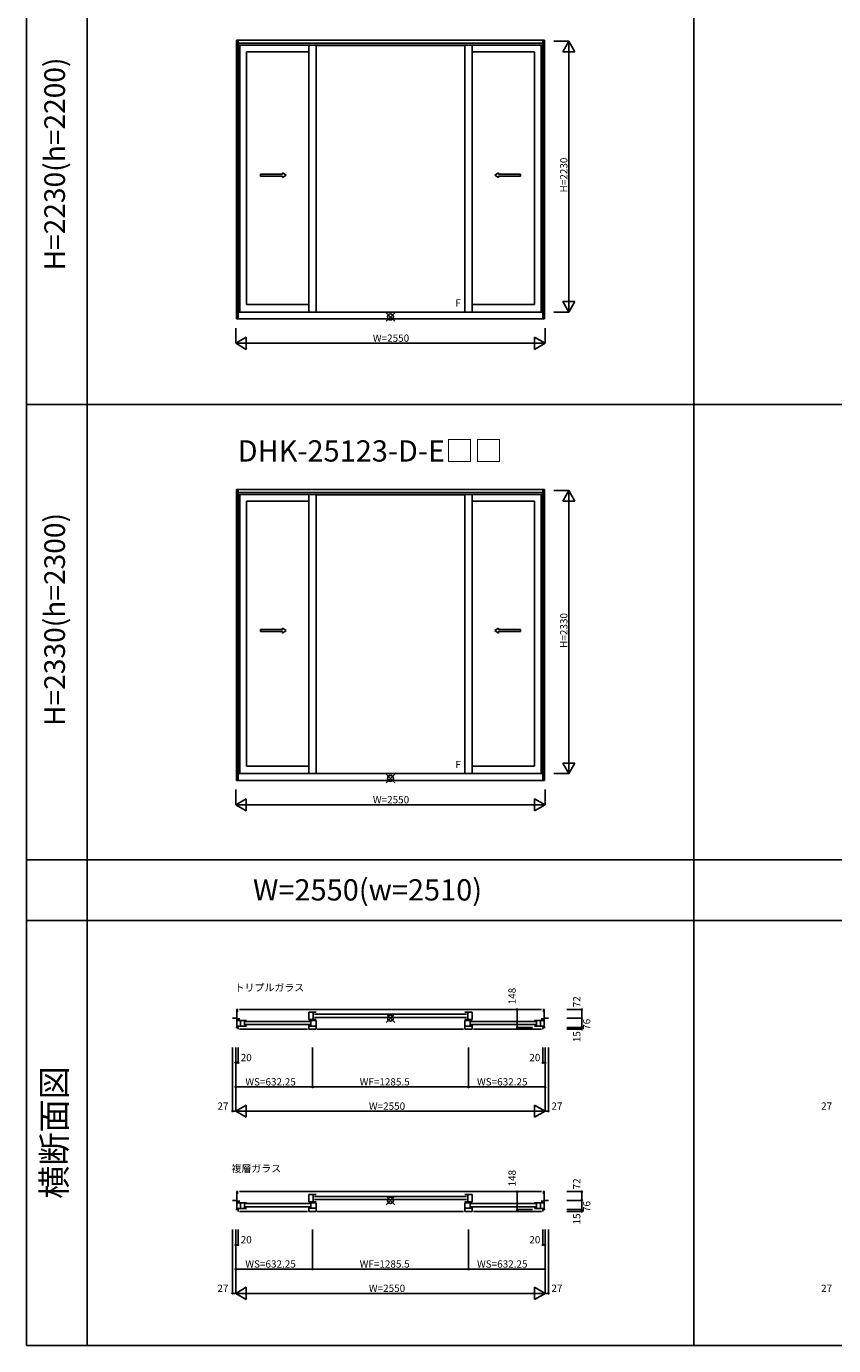
# Model space of a CAD drawing. Extents: x 0 to 27500, y 0 to 20000.
# Drawn here: x 0 to 6651, y 0 to 10862 of the extents above; entities that cross this region are included whole.
import ezdxf
from ezdxf.enums import TextEntityAlignment as Align

# ---------------------------------------------------------------- set-up
doc = ezdxf.new("R2010")
doc.units = 0
doc.layers.get('0').update_dxf_attribs({"linetype": 'CONTINUOUS'})
for name, color, linetype in [('YKK_A1', 4, 'CONTINUOUS'), ('YKK_B1', 4, 'CONTINUOUS'), ('YKK_F1', 7, 'CONTINUOUS'), ('YKK_IN', 1, 'CONTINUOUS'), ('YKK_N1', 2, 'CONTINUOUS')]:
    doc.layers.add(name, color=color, linetype=linetype)
doc.styles.add('EXTFONT', font='txt.shx', dxfattribs={"height": 60, "bigfont": 'EXTFONT'})
doc.styles.get("Standard").update_dxf_attribs({"font": 'txt', "bigfont": 'BIGFONT'})

msp = doc.modelspace()

# ---------------------------------------------------------------- linework, layer by layer
at = {"layer": 'YKK_A1'}
for p, q in [((4270, 10750), (1730, 10750)), ((1730, 8453), (1730, 10750)), ((1745, 8453), (1745, 10750)), ((4255, 10724), (1745, 10724)), ((4255, 10708), (1745, 10708)), ((1758, 8510), (1758, 10708)), ((2327, 10654), (1813, 10654)), ((1813, 8572), (1813, 10654)), ((2327, 8510), (2327, 10708)), ((2387, 8510), (2387, 10708)), ((3613, 10706), (2387, 10706)), ((3613, 8510), (3613, 10708)), ((3673, 8510), (3673, 10708)), ((3673, 10654), (4187, 10654)), ((4187, 8572), (4187, 10654)), ((4242, 8510), (4242, 10708)), ((4255, 8453), (4255, 10750)), ((4270, 8453), (4270, 10750)), ((1745, 8510), (4255, 8510)), ((2327, 8572), (1813, 8572)), ((3673, 8572), (4187, 8572)), ((1730, 8453), (4270, 8453)), ((4270, 7050), (1730, 7050)), ((1730, 4653), (1730, 7050)), ((1745, 4653), (1745, 7050)), ((4255, 7024), (1745, 7024)), ((4255, 7008), (1745, 7008)), ((1758, 4710), (1758, 7008)), ((2327, 6954), (1813, 6954)), ((1813, 4772), (1813, 6954)), ((2327, 4710), (2327, 7008)), ((2387, 4710), (2387, 7008)), ((3613, 7006), (2387, 7006)), ((3613, 4710), (3613, 7008)), ((3673, 4710), (3673, 7008)), ((3673, 6954), (4187, 6954)), ((4187, 4772), (4187, 6954)), ((4242, 4710), (4242, 7008)), ((4255, 4653), (4255, 7050)), ((4270, 4653), (4270, 7050)), ((1745, 4710), (4255, 4710)), ((2327, 4772), (1813, 4772)), ((3673, 4772), (4187, 4772)), ((1730, 4653), (4270, 4653))]:
    msp.add_line(p, q, dxfattribs=at)
at = {"layer": 'YKK_A1', "linetype": 'Continuous', "ltscale": 0.5}
for p, q in [((1929, 9645), (2110, 9645)), ((1929, 9630), (1929, 9645)), ((1929, 9630), (2110, 9630)), ((2110, 9645), (2110, 9657)), ((2110, 9657), (2140, 9637)), ((2110, 9617), (2140, 9637)), ((2110, 9617), (2110, 9630)), ((3890, 9657), (3860, 9637)), ((3890, 9617), (3860, 9637)), ((3890, 9645), (3890, 9657)), ((4071, 9645), (3890, 9645)), ((3890, 9617), (3890, 9630)), ((4071, 9630), (3890, 9630)), ((4071, 9630), (4071, 9645)), ((1929, 5895), (2110, 5895)), ((1929, 5880), (1929, 5895)), ((1929, 5880), (2110, 5880)), ((2110, 5895), (2110, 5907)), ((2110, 5907), (2140, 5887)), ((2110, 5867), (2140, 5887)), ((2110, 5867), (2110, 5880)), ((3890, 5907), (3860, 5887)), ((3890, 5867), (3860, 5887)), ((3890, 5895), (3890, 5907)), ((4071, 5895), (3890, 5895)), ((3890, 5867), (3890, 5880)), ((4071, 5880), (3890, 5880)), ((4071, 5880), (4071, 5895))]:
    msp.add_line(p, q, dxfattribs=at)
at = {"layer": 'YKK_B1'}
for p, q in [((1730, 2768), (1745, 2768)), ((1734, 2768), (1734, 2620)), ((1745, 2755), (1734, 2755)), ((1755, 2768), (4245, 2768)), ((2327, 2685), (2327, 2745)), ((2327, 2745), (2387, 2745)), ((2363, 2685), (2363, 2745)), ((2375, 2728), (3625, 2728)), ((3673, 2745), (3613, 2745)), ((3637, 2685), (3637, 2745)), ((3673, 2685), (3673, 2745)), ((4270, 2768), (4255, 2768)), ((4255, 2755), (4266, 2755)), ((4266, 2768), (4266, 2620)), ((1698, 2696), (1734, 2696)), ((1725, 2620), (1745, 2620)), ((1758, 2690), (1734, 2690)), ((1813, 2676), (1740, 2676)), ((1740, 2629), (1813, 2629)), ((1745, 2605), (1745, 2620)), ((1765, 2676), (1765, 2629)), ((1797, 2676), (1797, 2629)), ((1801, 2670), (2339, 2670)), ((1801, 2644), (2339, 2644)), ((2387, 2685), (2327, 2685)), ((2327, 2676), (2387, 2676)), ((2327, 2641), (2327, 2605)), ((2327, 2631), (2387, 2631)), ((2343, 2631), (2343, 2676)), ((3625, 2702), (2375, 2702)), ((2387, 2676), (2387, 2605)), ((3613, 2685), (3673, 2685)), ((3673, 2676), (3613, 2676)), ((3613, 2676), (3613, 2605)), ((3673, 2631), (3613, 2631)), ((3657, 2631), (3657, 2676)), ((3661, 2670), (4199, 2670)), ((4199, 2644), (3661, 2644)), ((3673, 2641), (3673, 2605)), ((4187, 2676), (4260, 2676)), ((4260, 2629), (4187, 2629)), ((4203, 2676), (4203, 2629)), ((4235, 2676), (4235, 2629)), ((4242, 2690), (4266, 2690)), ((4255, 2605), (4255, 2620)), ((4275, 2620), (4255, 2620)), ((4302, 2696), (4266, 2696)), ((1755, 2605), (2317, 2605)), ((2387, 2605), (2327, 2605)), ((2397, 2605), (3603, 2605)), ((3613, 2605), (3673, 2605)), ((3683, 2605), (4245, 2605)), ((1698, 1196), (1734, 1196)), ((1730, 1268), (1745, 1268)), ((1734, 1268), (1734, 1120)), ((1745, 1255), (1734, 1255)), ((1755, 1268), (4245, 1268)), ((2327, 1185), (2327, 1245)), ((2327, 1245), (2387, 1245)), ((2363, 1185), (2363, 1245)), ((2375, 1228), (3625, 1228)), ((3625, 1202), (2375, 1202)), ((3673, 1245), (3613, 1245)), ((3637, 1185), (3637, 1245)), ((3673, 1185), (3673, 1245)), ((4270, 1268), (4255, 1268)), ((4255, 1255), (4266, 1255)), ((4266, 1268), (4266, 1120)), ((4302, 1196), (4266, 1196)), ((1725, 1120), (1745, 1120)), ((1758, 1190), (1734, 1190)), ((1813, 1176), (1740, 1176)), ((1740, 1129), (1813, 1129)), ((1745, 1105), (1745, 1120)), ((1755, 1105), (2317, 1105)), ((1765, 1176), (1765, 1129)), ((1797, 1176), (1797, 1129)), ((1801, 1170), (2339, 1170)), ((1801, 1144), (2339, 1144)), ((2387, 1185), (2327, 1185)), ((2327, 1176), (2387, 1176)), ((2327, 1141), (2327, 1105)), ((2327, 1131), (2387, 1131)), ((2387, 1105), (2327, 1105)), ((2343, 1131), (2343, 1176)), ((2387, 1176), (2387, 1105)), ((2397, 1105), (3603, 1105)), ((3613, 1185), (3673, 1185)), ((3673, 1176), (3613, 1176)), ((3613, 1176), (3613, 1105)), ((3673, 1131), (3613, 1131)), ((3613, 1105), (3673, 1105)), ((3657, 1131), (3657, 1176)), ((3661, 1170), (4199, 1170)), ((4199, 1144), (3661, 1144)), ((3673, 1141), (3673, 1105)), ((3683, 1105), (4245, 1105)), ((4187, 1176), (4260, 1176)), ((4260, 1129), (4187, 1129)), ((4203, 1176), (4203, 1129)), ((4235, 1176), (4235, 1129)), ((4242, 1190), (4266, 1190)), ((4255, 1105), (4255, 1120)), ((4275, 1120), (4255, 1120))]:
    msp.add_line(p, q, dxfattribs=at)
at = {"layer": 'YKK_F1', "color": 7}
for p, q in [((0, 0), (0, 20000)), ((500, 0), (500, 19500)), ((5500, 0), (5500, 19500)), ((0, 7750), (18500, 7750)), ((0, 4000), (27000, 4000)), ((0, 3500), (27000, 3500)), ((0, 0), (27500, 0))]:
    msp.add_line(p, q, dxfattribs=at)
at = {"layer": 'YKK_IN', "linetype": 'Continuous'}
for p, q in [((2965, 8505), (3035, 8435)), ((2965, 8435), (3035, 8505)), ((2965, 4705), (3035, 4635)), ((2965, 4635), (3035, 4705)), ((2965, 2731), (3035, 2660)), ((2965, 2660), (3035, 2731)), ((2965, 1231), (3035, 1160)), ((2965, 1160), (3035, 1231))]:
    msp.add_line(p, q, dxfattribs=at)
for centre in [(3000, 8470), (3000, 4670), (3000, 2696), (3000, 1196)]:
    msp.add_circle(centre, 25, dxfattribs=at)
at = {"layer": 'YKK_N1', "linetype": 'Continuous'}
for p, q in [((4470, 10740), (4345, 10740)), ((4420, 10653), (4470, 10740)), ((4520, 10653), (4420, 10653)), ((4470, 10740), (4470, 8510)), ((4520, 10653), (4470, 10740)), ((4420, 8597), (4520, 8597)), ((4420, 8597), (4470, 8510)), ((4520, 8597), (4470, 8510)), ((4470, 8510), (4345, 8510)), ((1725, 8378), (1725, 8253)), ((4275, 8378), (4275, 8253)), ((1725, 8253), (1812, 8303)), ((1812, 8203), (1812, 8303)), ((4188, 8303), (4188, 8203)), ((4275, 8253), (4188, 8303)), ((1725, 8253), (4275, 8253)), ((1725, 8253), (1812, 8203)), ((4275, 8253), (4188, 8203)), ((4470, 7040), (4345, 7040)), ((4420, 6953), (4470, 7040)), ((4520, 6953), (4420, 6953)), ((4470, 7040), (4470, 4710)), ((4520, 6953), (4470, 7040)), ((4420, 4797), (4520, 4797)), ((4420, 4797), (4470, 4710)), ((4520, 4797), (4470, 4710)), ((4470, 4710), (4345, 4710)), ((1725, 4578), (1725, 4453)), ((4275, 4578), (4275, 4453)), ((1725, 4453), (1812, 4503)), ((1812, 4403), (1812, 4503)), ((4188, 4503), (4188, 4403)), ((4275, 4453), (4188, 4503)), ((1725, 4453), (4275, 4453)), ((1725, 4453), (1812, 4403)), ((4275, 4453), (4188, 4403)), ((4044, 2620), (4044, 2768)), ((4044, 2768), (4169, 2768)), ((4452, 2768), (4577, 2768)), ((4577, 2768), (4577, 2696)), ((4044, 2620), (4169, 2620)), ((4452, 2696), (4577, 2696)), ((4452, 2620), (4577, 2620)), ((4577, 2696), (4577, 2620)), ((4452, 2605), (4577, 2605)), ((1698, 2455), (1698, 1930)), ((1725, 2455), (1725, 1930)), ((1745, 2455), (1745, 2330)), ((2357, 2455), (2357, 2130)), ((3643, 2455), (3643, 2130)), ((4255, 2455), (4255, 2330)), ((4275, 2455), (4275, 1930)), ((4302, 2455), (4302, 1930)), ((1725, 2330), (1745, 2330)), ((4275, 2330), (4255, 2330)), ((2357, 2130), (3643, 2130)), ((1725, 1930), (1812, 1980)), ((1812, 1880), (1812, 1980)), ((4188, 1980), (4188, 1880)), ((4275, 1930), (4188, 1980)), ((1698, 1930), (1725, 1930)), ((1725, 1930), (4275, 1930)), ((1725, 1930), (1812, 1880)), ((4275, 1930), (4188, 1880)), ((4302, 1930), (4275, 1930)), ((4044, 1120), (4044, 1268)), ((4044, 1268), (4169, 1268)), ((4452, 1268), (4577, 1268)), ((4452, 1196), (4577, 1196)), ((4577, 1268), (4577, 1196)), ((4577, 1196), (4577, 1120)), ((4044, 1120), (4169, 1120)), ((4452, 1120), (4577, 1120)), ((4452, 1105), (4577, 1105)), ((1698, 955), (1698, 430)), ((1725, 955), (1725, 430)), ((1745, 955), (1745, 830)), ((2357, 955), (2357, 630)), ((3643, 955), (3643, 630)), ((4255, 955), (4255, 830)), ((4275, 955), (4275, 430)), ((4302, 955), (4302, 430)), ((1725, 830), (1745, 830)), ((4275, 830), (4255, 830)), ((2357, 630), (3643, 630)), ((1725, 430), (1812, 480)), ((1812, 380), (1812, 480)), ((4188, 480), (4188, 380)), ((4275, 430), (4188, 480)), ((1698, 430), (1725, 430)), ((1725, 430), (4275, 430)), ((1725, 430), (1812, 380)), ((4275, 430), (4188, 380)), ((4302, 430), (4275, 430))]:
    msp.add_line(p, q, dxfattribs=at)
at = {"layer": 'YKK_N1'}
for p, q in [((4577, 2620), (4577, 2605)), ((2357, 2130), (1725, 2130)), ((3643, 2130), (4275, 2130)), ((4577, 1120), (4577, 1105)), ((2357, 630), (1725, 630)), ((3643, 630), (4275, 630))]:
    msp.add_line(p, q, dxfattribs=at)
at = {"layer": 'YKK_N1', "linetype": 'Continuous'}
for centre in [(4044, 2768), (4577, 2768), (4044, 2620), (4577, 2696), (4577, 2620), (4577, 2605), (1725, 2330), (1745, 2330), (4255, 2330), (4275, 2330), (1725, 2130), (2357, 2130), (3643, 2130), (4275, 2130), (1698, 1930), (4302, 1930), (4044, 1268), (4577, 1268), (4577, 1196), (4044, 1120), (4577, 1120), (4577, 1105), (1725, 830), (1745, 830), (4255, 830), (4275, 830), (1725, 630), (2357, 630), (3643, 630), (4275, 630), (1698, 430), (4302, 430)]:
    msp.add_circle(centre, 5, dxfattribs=at)

# ---------------------------------------------------------------- texts
at = {"color": 3, "style": 'EXTFONT'}
for s, height, p in [('H=2230(h=2200)', 170, (255, 9729)), ('H=2330(h=2300)', 170, (255, 5979)), ('横断面図', 200, (255, 1755))]:
    msp.add_text(s, height=height, rotation=90, dxfattribs=at).set_placement(p, align=Align.MIDDLE)
at = {"style": 'EXTFONT'}
msp.add_text('DHK-25123-D-E□□', height=175, dxfattribs=at).set_placement((1741, 7279))
at = {"color": 3, "style": 'EXTFONT'}
msp.add_text('W=2550(w=2510)', height=175, dxfattribs=at).set_placement((1867, 3665))
for s, p in [('トリプルガラス', (1716, 2918)), ('複層ガラス', (1690, 1428))]:
    msp.add_text(s, height=60).set_placement(p)
at = {"layer": 'YKK_A1', "linetype": 'Continuous'}
for p in [(3558, 8577, 0), (3558, 4777, 0)]:
    msp.add_text('F', height=60, dxfattribs=at).set_placement(p, align=Align.MIDDLE)
at = {"layer": 'YKK_N1'}
for s, p in [('H=2230', (4458, 9495)), ('H=2330', (4458, 5745))]:
    msp.add_text(s, height=60, rotation=90, dxfattribs=at).set_placement(p)
for p in [(2855, 8265), (2855, 4465)]:
    msp.add_text('W=2550', height=60, dxfattribs=at).set_placement(p)
at = {"layer": 'YKK_N1', "linetype": 'Continuous'}
for s, p in [('148', (4032, 2810)), ('72', (4565, 2786)), ('76', (4647, 2600)), ('15', (4565, 2498)), ('148', (4032, 1310)), ('72', (4565, 1286)), ('76', (4647, 1100)), ('15', (4565, 998))]:
    msp.add_text(s, height=60, rotation=90, dxfattribs=at).set_placement(p)
for s, p in [('20', (1766, 2342)), ('20', (4144, 2342)), ('WS=632.25', (1804, 2142)), ('WF=1285.5', (2746, 2142)), ('WS=632.25', (3713, 2142)), ('27', (1574, 1942)), ('W=2550', (2822, 1942)), ('27', (4326, 1942)), ('27', (6548, 1942)), ('20', (1766, 842)), ('20', (4144, 842)), ('WS=632.25', (1804, 642)), ('WF=1285.5', (2746, 642)), ('WS=632.25', (3713, 642)), ('27', (1574, 442)), ('W=2550', (2822, 442)), ('27', (4326, 442)), ('27', (6548, 442))]:
    msp.add_text(s, height=60, dxfattribs=at).set_placement(p)

doc.saveas('drawing.dxf')
